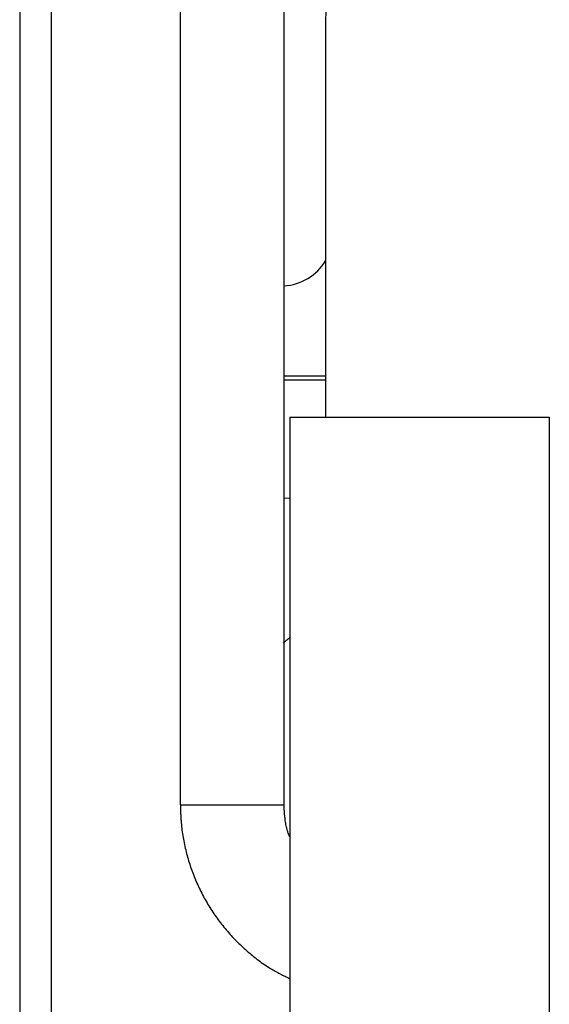
# Model space of a CAD drawing. Units: millimetres. Extents: x 3232 to 21968, y 1387 to 7578.
# Drawn here: x 13986 to 14023, y 4843 to 4912 of the extents above; entities that cross this region are included whole.
import ezdxf

# ---------------------------------------------------------------- set-up
doc = ezdxf.new("R2010")
doc.units = ezdxf.units.MM
doc.linetypes.add('CENTER', pattern=[115.2, 72, -14.4, 14.4, -14.4])

# ---------------------------------------------------------------- blocks, each defined once
blk = doc.blocks.new('机组')
at = {"color": 0, "linetype": 'CENTER', "lineweight": 25}
for p, q in [((-133304.972, 10654.75), (-133304.967, 10765.69)), ((-133302.051, 10710.045), (-133302.052, 10682.045)), ((-133302.051, 10710.045), (-133302.051, 10710.045)), ((-133304.552, 10682.045), (-133304.555, 10632.045)), ((-133304.552, 10682.045), (-133286.293, 10682.044)), ((-133304.552, 10682.045), (-133302.052, 10682.045)), ((-133304.552, 10682.045), (-133304.552, 10682.045)), ((-133286.293, 10682.044), (-133286.295, 10632.044)), ((-133286.293, 10682.044), (-133286.293, 10682.044)), ((-133304.971, 10676.358), (-133304.553, 10676.34))]:
    blk.add_line(p, q, dxfattribs=at)
at = {"color": 0, "linetype": 'CENTER', "lineweight": 25, "flags": 128}
for points in [[(-133312.272, 10654.751), (-133312.267, 10765.69), (-133307.489, 10765.69), (-133306.471, 10765.69), (-133305.664, 10765.69), (-133305.145, 10765.69), (-133304.967, 10765.69)], [(-133304.971, 10684.951), (-133304.053, 10684.951), (-133303.036, 10684.951), (-133302.228, 10684.951), (-133302.052, 10684.951)], [(-133312.272, 10654.751), (-133312.094, 10654.751), (-133311.575, 10654.751), (-133310.768, 10654.75), (-133309.75, 10654.75), (-133308.622, 10654.75)], [(-133308.622, 10654.75), (-133307.494, 10654.75), (-133306.477, 10654.75), (-133305.669, 10654.75), (-133305.151, 10654.75), (-133304.972, 10654.75)]]:
    blk.add_lwpolyline(points, dxfattribs=at)
at = {"color": 0, "linetype": 'CENTER', "lineweight": 25}
for centre, radius, start, end in [((-133292.051, 10710.044), 10, 89.99718, 179.99718), ((-133305.181, 10694.944), 3.65, 273.30264, 329.00566)]:
    blk.add_arc(centre, radius, start, end, dxfattribs=at)
for points, knots in [([(-133304.971, 10684.685), (-133304.569, 10684.684), (-133303.693, 10684.684), (-133302.622, 10684.684), (-133302.218, 10684.684), (-133302.052, 10684.684)], [0, 0, 0, 0, 0.334128, 0.72753, 1, 1, 1, 1]), ([(-133304.553, 10666.5), (-133304.575, 10666.487), (-133304.747, 10666.388), (-133304.894, 10666.256), (-133305.023, 10666.14)], [0, 0, 0, 0, 0.124496, 1, 1, 1, 1]), ([(-133312.272, 10654.751), (-133312.261, 10654.327), (-133312.23, 10653.211), (-133311.912, 10651.422), (-133311.257, 10649.445), (-133310.305, 10647.59), (-133309.085, 10645.899), (-133307.618, 10644.422), (-133306.101, 10643.257), (-133305.017, 10642.719), (-133304.554, 10642.49)], [0, 0, 0, 0, 0.083188, 0.219035, 0.354965, 0.490894, 0.626824, 0.762753, 0.898683, 1, 1, 1, 1]), ([(-133304.554, 10652.49), (-133304.557, 10652.497), (-133304.776, 10652.923), (-133304.918, 10653.703), (-133304.957, 10654.462), (-133304.972, 10654.75)], [0, 0, 0, 0, 0.009705, 0.623255, 1, 1, 1, 1])]:
    blk.add_open_spline(points, degree=3, knots=knots, dxfattribs=at)

msp = doc.modelspace()

# ---------------------------------------------------------------- linework, layer by layer
at = {"linetype": 'Continuous', "lineweight": 25}
for p, q in [((13986.043, 5526.936), (13986.011, 4738.343)), ((13988.243, 5525.942), (13988.211, 4738.342))]:
    msp.add_line(p, q, dxfattribs=at)

# ---------------------------------------------------------------- block references
msp.add_blockref('机组', (147309.595, -5797.716))

doc.saveas('drawing.dxf')
